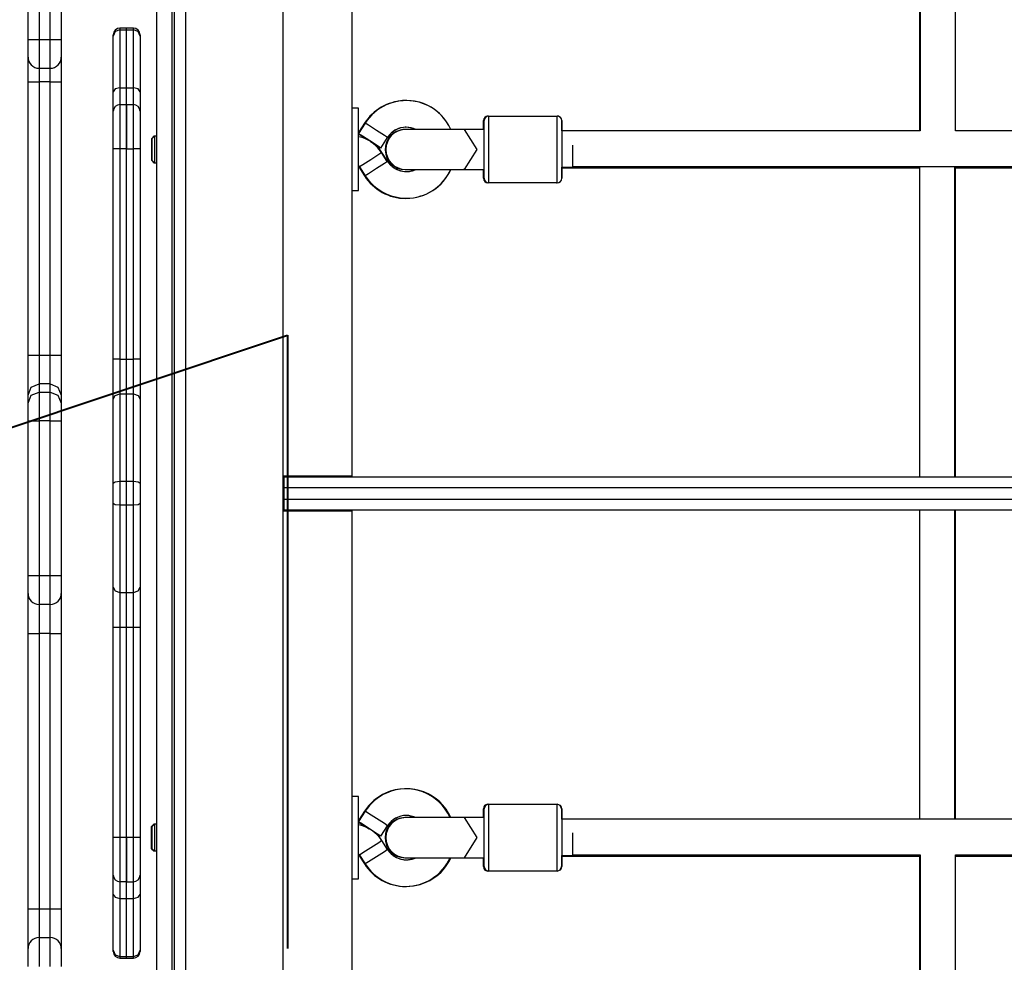
# Model space of a CAD drawing. Units: inches. Extents: x -105 to 315, y -292 to 5.
# Drawn here: x 79 to 83, y -160 to -155 of the extents above; entities that cross this region are included whole.
import ezdxf

# ---------------------------------------------------------------- set-up
doc = ezdxf.new("R2010")
doc.units = ezdxf.units.IN
doc.header["$MEASUREMENT"] = 0
doc.layers.add('Ebene 1', color=7, linetype='Continuous')

# ---------------------------------------------------------------- blocks, each defined once
blk = doc.blocks.new('block 3')
at = {"layer": 'Ebene 1', "color": 178, "lineweight": 25, "true_color": 0x000106}
for points in [[(79.3233, -162.0108), (79.3233, -153.1707)], [(79.3929, -162.0408), (79.3929, -153.1407)], [(79.4032, -162.0004), (79.4032, -153.1807)], [(80.2032, -157.5108), (80.2032, -153.5837)], [(79.323, -155.75), (79.323, -154.3496)], [(82.7605, -154.3454), (82.7605, -155.9578)], [(82.7633, -154.3423), (82.7633, -155.9578)], [(82.9234, -155.9578), (82.9234, -154.3423)], [(79.4532, -154.4505), (79.4532, -160.7302)], [(79.8931, -160.5304), (79.8931, -154.6507)], [(78.7432, -155.5454), (78.7432, -154.7206)], [(78.7935, -154.7206), (78.7935, -155.5454)], [(78.8431, -155.5454), (78.8431, -154.7206)], [(78.893, -154.7206), (78.893, -155.5454)], [(79.1576, -155.5016), (79.1366, -155.5099), (79.1276, -155.5306)], [(79.1576, -155.4944), (79.1576, -155.4961), (79.1576, -155.5016)], [(79.1876, -155.4944), (79.1576, -155.4944)], [(79.1576, -155.5016), (79.1576, -155.6012), (79.1576, -155.7631)], [(79.1576, -155.5016), (79.1876, -155.5016)], [(79.1876, -155.5016), (79.1876, -155.4961), (79.1876, -155.4944)], [(79.1876, -155.5016), (79.1876, -155.4961), (79.1876, -155.4944)], [(79.2182, -155.4944), (79.1876, -155.4944)], [(79.1876, -155.7631), (79.1876, -155.6012), (79.1876, -155.5016)], [(79.1876, -155.7631), (79.1876, -155.6012), (79.1876, -155.5016)], [(79.1876, -155.5016), (79.2182, -155.5016)], [(79.2182, -155.5016), (79.2182, -155.4961), (79.2182, -155.4944)], [(79.2482, -155.5306), (79.2393, -155.5099), (79.2182, -155.5016)], [(79.2182, -155.7631), (79.2182, -155.6012), (79.2182, -155.5016)], [(78.7432, -155.5454), (78.7576, -155.5454), (78.7935, -155.5454)], [(78.7432, -155.625), (78.7432, -155.6019), (78.7432, -155.5454)], [(78.7935, -155.5454), (78.7935, -155.637), (78.7935, -155.6753)], [(78.7935, -155.5454), (78.8431, -155.5454)], [(78.8431, -155.6753), (78.8431, -155.637), (78.8431, -155.5454)], [(78.8431, -155.5454), (78.8782, -155.5454), (78.893, -155.5454)], [(78.893, -155.5454), (78.893, -155.6019), (78.893, -155.625)], [(79.1276, -155.5306), (79.1276, -155.5257), (79.1276, -155.5244)], [(79.1276, -155.7817), (79.1276, -155.626), (79.1276, -155.5306)], [(79.2482, -155.5244), (79.2482, -155.5257), (79.2482, -155.5306)], [(79.2482, -155.5306), (79.2482, -155.626), (79.2482, -155.7817)], [(78.7432, -155.7362), (78.7432, -155.6773), (78.7432, -155.625)], [(78.893, -155.625), (78.893, -155.6773), (78.893, -155.7362)], [(78.7935, -155.6753), (78.7935, -155.7049), (78.7935, -155.7362)], [(78.7935, -155.6753), (78.8431, -155.6753)], [(78.8431, -155.7362), (78.8431, -155.7049), (78.8431, -155.6753)], [(78.7432, -155.7362), (78.7576, -155.7362), (78.7935, -155.7362)], [(78.7432, -156.9679), (78.7432, -155.7362)], [(78.8431, -155.7362), (78.7935, -155.7362)], [(78.7935, -155.7362), (78.7935, -156.9679)], [(78.8431, -155.7362), (78.8782, -155.7362), (78.893, -155.7362)], [(78.8431, -156.9679), (78.8431, -155.7362)], [(78.893, -155.7362), (78.893, -156.9679)], [(79.1576, -155.7631), (79.1366, -155.7683), (79.1276, -155.7817)], [(79.1276, -155.8689), (79.1276, -155.8458), (79.1276, -155.7817)], [(79.1576, -155.7631), (79.1576, -155.8189), (79.1576, -155.8389)], [(79.1576, -155.7631), (79.1876, -155.7631)], [(79.1876, -155.8389), (79.1876, -155.8189), (79.1876, -155.7631)], [(79.1876, -155.8389), (79.1876, -155.8189), (79.1876, -155.7631)], [(79.1876, -155.7631), (79.2182, -155.7631)], [(79.2182, -155.8389), (79.2182, -155.8189), (79.2182, -155.7631)], [(79.2482, -155.7817), (79.2393, -155.7683), (79.2182, -155.7631)], [(79.2482, -155.7817), (79.2482, -155.8458), (79.2482, -155.8689)], [(79.323, -155.75), (79.3233, -155.75)], [(79.323, -155.77), (79.3233, -155.77)], [(79.323, -155.9808), (79.323, -155.77)], [(79.1276, -156.0387), (79.1276, -155.9185), (79.1276, -155.8689)], [(79.1576, -155.8389), (79.1576, -155.8975), (79.1576, -156.0387)], [(79.1576, -155.8389), (79.1876, -155.8389)], [(79.1876, -155.8389), (79.1876, -155.8975), (79.1876, -156.0387)], [(79.1876, -156.0387), (79.1876, -155.8975), (79.1876, -155.8389)], [(79.1876, -155.8389), (79.2182, -155.8389)], [(79.2182, -156.0387), (79.2182, -155.8975), (79.2182, -155.8389)], [(79.2482, -155.8689), (79.2482, -155.9185), (79.2482, -156.0387)], [(80.2332, -155.8554), (80.2032, -155.8554)], [(80.2332, -156.1834), (80.2332, -155.9781), (80.2332, -155.8554)], [(80.2631, -155.9223), (80.2332, -155.9691)], [(80.2631, -155.9219), (80.2628, -155.9219)], [(80.3134, -155.955), (80.278, -155.9319), (80.2631, -155.9223)], [(80.7954, -155.9505), (80.7954, -155.9212), (80.7954, -155.9112)], [(80.7982, -156.171), (80.7982, -156.0411), (80.7982, -155.9112)], [(80.8178, -155.8906), (80.8178, -155.8913)], [(80.8178, -155.8906), (81.1279, -155.8906)], [(80.8182, -155.8909), (80.8182, -156.0411), (80.8182, -156.1913)], [(80.8182, -155.8909), (81.1279, -155.8909)], [(81.1279, -155.8909), (81.1279, -155.8906)], [(81.1279, -156.1913), (81.1279, -156.0411), (81.1279, -155.8909)], [(81.1478, -155.9106), (81.1478, -155.9226), (81.1478, -155.9578)], [(81.1482, -155.9112), (81.1482, -156.0411), (81.1482, -156.171)], [(80.2597, -155.9226), (80.2332, -155.9643)], [(80.2621, -155.924), (80.2604, -155.9233), (80.2597, -155.9226)], [(80.3637, -155.9874), (80.3493, -155.9777), (80.3134, -155.955)], [(80.4874, -155.9505), (80.4561, -155.9505), (80.445, -155.9505)], [(80.7083, -155.9509), (80.5377, -155.9509), (80.4454, -155.9509)], [(80.7079, -155.9505), (80.68, -155.9505), (80.6487, -155.9505)], [(80.7978, -155.9505), (80.7499, -155.9505), (80.7079, -155.9505)], [(80.7079, -155.9505), (80.7114, -155.9505), (80.7148, -155.9512)], [(80.7982, -155.9509), (80.7503, -155.9509), (80.7083, -155.9509)], [(80.7083, -155.9509), (80.7661, -156.0411), (80.7083, -156.1314)], [(82.7633, -155.9578), (81.1482, -155.9578)], [(85.8631, -155.9578), (82.9234, -155.9578)], [(79.3106, -155.9812), (79.3006, -155.9912)], [(79.3006, -156.0914), (79.3006, -156.0415), (79.3006, -155.9912)], [(79.3133, -155.9808), (79.3033, -155.9912)], [(79.3033, -156.0911), (79.3033, -156.0411), (79.3033, -155.9912)], [(79.3106, -155.9812), (79.3106, -155.9822), (79.3106, -155.9843)], [(79.3133, -155.9812), (79.3106, -155.9812)], [(79.3133, -155.9805), (79.3126, -155.9812)], [(79.3133, -155.9805), (79.3133, -155.9812)], [(79.323, -155.9805), (79.3133, -155.9805)], [(79.3133, -155.9808), (79.3133, -156.0411), (79.3133, -156.1014)], [(79.3233, -155.9808), (79.3133, -155.9808)], [(80.2831, -156.0022), (80.2504, -155.9808), (80.2332, -155.9702)], [(80.269, -155.995), (80.2473, -155.9812), (80.2332, -155.9722)], [(80.3334, -156.0346), (80.3186, -156.0249), (80.2831, -156.0022)], [(80.3334, -156.0346), (80.3637, -155.9874)], [(79.1576, -156.0387), (79.1366, -156.0387), (79.1276, -156.0387)], [(79.1276, -156.9851), (79.1276, -156.0387)], [(79.1876, -156.0387), (79.1576, -156.0387)], [(79.1576, -156.0387), (79.1576, -156.9851)], [(79.1876, -156.9851), (79.1876, -156.0387)], [(79.1876, -156.9851), (79.1876, -156.0387)], [(79.1876, -156.0387), (79.2182, -156.0387)], [(79.2482, -156.0387), (79.2393, -156.0387), (79.2182, -156.0387)], [(79.2182, -156.9851), (79.2182, -156.0387)], [(79.2482, -156.0387), (79.2482, -156.9851)], [(80.3382, -156.0546), (80.3234, -156.0642), (80.2876, -156.0873)], [(80.3307, -156.0346), (80.3248, -156.0308), (80.3086, -156.0205)], [(80.3307, -156.0346), (80.3317, -156.0332)], [(80.3331, -156.0339), (80.3327, -156.0339), (80.3317, -156.0329)], [(80.361, -156.0952), (80.3355, -156.0549)], [(80.3379, -156.0542), (80.3376, -156.0546), (80.3358, -156.0559)], [(80.3637, -156.0945), (80.3379, -156.0542)], [(80.3637, -156.0949), (80.3382, -156.0546)], [(81.1981, -156.0411), (81.1981, -156.0315), (81.1981, -156.0215)], [(81.1981, -156.121), (81.1981, -156.0976), (81.1981, -156.0411)], [(79.3006, -156.0914), (79.3106, -156.1014)], [(79.3033, -156.0911), (79.3133, -156.1014)], [(79.3106, -156.098), (79.3106, -156.1007), (79.3106, -156.1014)], [(80.2876, -156.0873), (80.2521, -156.11), (80.2373, -156.1197)], [(80.3637, -156.0949), (80.3493, -156.1045), (80.3134, -156.1272)], [(79.3106, -156.1014), (79.323, -156.1014)], [(79.3133, -156.1014), (79.3233, -156.1014)], [(79.323, -156.87), (79.323, -156.1014)], [(80.2363, -156.1183), (80.2349, -156.1193), (80.2342, -156.1197)], [(80.2342, -156.1197), (80.2597, -156.16)], [(80.2373, -156.1197), (80.2631, -156.16)], [(80.3134, -156.1272), (80.278, -156.1503), (80.2631, -156.16)], [(80.4426, -156.1314), (80.455, -156.1314), (80.4902, -156.1314)], [(80.4454, -156.1314), (80.5377, -156.1314), (80.7083, -156.1314)], [(80.6483, -156.1314), (80.6783, -156.1314), (80.7055, -156.1314)], [(80.7055, -156.1314), (80.7475, -156.1314), (80.7954, -156.1314)], [(80.7086, -156.1314), (80.7072, -156.1314), (80.7055, -156.1314)], [(80.7083, -156.1314), (80.7503, -156.1314), (80.7982, -156.1314)], [(80.7954, -156.171), (80.7954, -156.1607), (80.7954, -156.1307)], [(81.1478, -156.1207), (81.1478, -156.1572), (81.1478, -156.1707)], [(81.1482, -156.121), (81.1981, -156.121)], [(81.1482, -156.1214), (81.195, -156.1214)], [(81.1482, -156.1235), (82.7605, -156.1235)], [(81.1981, -156.1176), (85.8631, -156.1176)], [(81.1981, -156.1207), (82.7605, -156.1207)], [(82.7605, -156.1207), (82.7605, -157.5156)], [(82.92, -156.1207), (85.86, -156.1207)], [(82.92, -157.5156), (82.92, -156.1207)], [(82.9234, -156.1235), (85.86, -156.1235)], [(82.9234, -157.5156), (82.9234, -156.1235)], [(80.2332, -156.2254), (80.2332, -156.2148), (80.2332, -156.1834)], [(80.2621, -156.1586), (80.2604, -156.1596), (80.2597, -156.16)], [(80.2032, -156.2254), (80.2301, -156.2254)], [(80.2032, -156.2254), (80.2332, -156.2254)], [(80.2301, -156.2254), (80.2332, -156.2254)], [(80.815, -156.191), (80.815, -156.1913)], [(81.1251, -156.1913), (80.815, -156.1913)], [(81.1279, -156.1913), (80.8182, -156.1913)], [(79.323, -156.87), (79.3233, -156.87)], [(79.323, -156.8896), (79.3233, -156.8896)], [(79.323, -158.2901), (79.323, -156.8896)], [(78.7432, -157.1473), (78.7432, -157.0915), (78.7432, -156.9679)], [(78.7432, -156.9679), (78.7576, -156.9679), (78.7935, -156.9679)], [(78.7935, -156.9679), (78.7935, -157.0571), (78.7935, -157.0974)], [(78.7935, -156.9679), (78.8431, -156.9679)], [(78.8431, -156.9679), (78.8782, -156.9679), (78.893, -156.9679)], [(78.8431, -157.0974), (78.8431, -157.0571), (78.8431, -156.9679)], [(78.893, -156.9679), (78.893, -157.0915), (78.893, -157.1473)], [(79.1276, -157.1653), (79.1276, -157.0853), (79.1276, -156.9851)], [(79.1576, -156.9851), (79.1366, -156.9851), (79.1276, -156.9851)], [(79.1576, -156.9851), (79.1576, -157.0722), (79.1576, -157.1415)], [(79.1576, -156.9851), (79.1876, -156.9851)], [(79.1876, -157.1415), (79.1876, -157.0722), (79.1876, -156.9851)], [(79.1876, -157.1415), (79.1876, -157.0722), (79.1876, -156.9851)], [(79.1876, -156.9851), (79.2182, -156.9851)], [(79.2482, -156.9851), (79.2393, -156.9851), (79.2182, -156.9851)], [(79.2182, -157.1415), (79.2182, -157.0722), (79.2182, -156.9851)], [(79.2482, -156.9851), (79.2482, -157.0853), (79.2482, -157.1653)], [(78.7432, -157.1473), (78.7576, -157.1119), (78.7935, -157.0974)], [(78.8431, -157.0974), (78.7935, -157.0974)], [(78.7935, -157.0974), (78.7935, -157.1339)], [(78.8431, -157.0974), (78.8782, -157.1119), (78.893, -157.1473)], [(78.8431, -157.1339), (78.8431, -157.0974)], [(78.7432, -157.1835), (78.7576, -157.1484), (78.7935, -157.1339)], [(78.7432, -157.1835), (78.7432, -157.1473)], [(78.7935, -157.1339), (78.7935, -157.1742), (78.7935, -157.2634)], [(78.7935, -157.1339), (78.8431, -157.1339)], [(78.8431, -157.1339), (78.8782, -157.1484), (78.893, -157.1835)], [(78.8431, -157.2634), (78.8431, -157.1742), (78.8431, -157.1339)], [(78.893, -157.1473), (78.893, -157.1835)], [(79.1276, -157.1653), (79.1366, -157.1487), (79.1576, -157.1415)], [(79.1576, -157.1415), (79.1576, -157.3179), (79.1576, -157.5356)], [(79.1576, -157.1415), (79.1876, -157.1415)], [(79.1876, -157.5356), (79.1876, -157.3179), (79.1876, -157.1415)], [(79.1876, -157.5356), (79.1876, -157.3179), (79.1876, -157.1415)], [(79.1876, -157.1415), (79.2182, -157.1415)], [(79.2182, -157.5356), (79.2182, -157.3179), (79.2182, -157.1415)], [(79.2182, -157.1415), (79.2393, -157.1487), (79.2482, -157.1653)], [(78.7432, -157.2634), (78.7432, -157.2087), (78.7432, -157.1835)], [(78.893, -157.1835), (78.893, -157.2087), (78.893, -157.2634)], [(79.1276, -157.5435), (79.1276, -157.3348), (79.1276, -157.1653)], [(79.2482, -157.1653), (79.2482, -157.3348), (79.2482, -157.5435)], [(78.7432, -157.2634), (78.7576, -157.2634), (78.7935, -157.2634)], [(78.7432, -157.9607), (78.7432, -157.2634)], [(78.7935, -157.2634), (78.7935, -157.9607)], [(78.8431, -157.2634), (78.7935, -157.2634)], [(78.8431, -157.2634), (78.8782, -157.2634), (78.893, -157.2634)], [(78.8431, -157.9607), (78.8431, -157.2634)], [(78.893, -157.2634), (78.893, -157.9607)], [(79.8931, -157.5108), (80.2032, -157.5108)], [(79.898, -157.5656), (79.898, -157.5304), (79.898, -157.5156)], [(79.898, -157.5156), (88.8879, -157.5156)], [(80.2032, -157.5156), (80.2032, -157.5118), (80.2032, -157.5108)], [(79.1276, -157.5435), (79.1366, -157.5377), (79.1576, -157.5356)], [(79.1276, -157.6345), (79.1276, -157.589), (79.1276, -157.5435)], [(79.1576, -157.5356), (79.1576, -157.589), (79.1576, -157.6421)], [(79.1576, -157.5356), (79.1876, -157.5356)], [(79.1876, -157.6421), (79.1876, -157.589), (79.1876, -157.5356)], [(79.1876, -157.6421), (79.1876, -157.589), (79.1876, -157.5356)], [(79.1876, -157.5356), (79.2182, -157.5356)], [(79.2182, -157.6421), (79.2182, -157.589), (79.2182, -157.5356)], [(79.2182, -157.5356), (79.2393, -157.5377), (79.2482, -157.5435)], [(79.2482, -157.5435), (79.2482, -157.589), (79.2482, -157.6345)], [(79.8931, -157.5608), (79.898, -157.5608)], [(88.8879, -157.5656), (79.898, -157.5656)], [(79.898, -157.6159), (79.898, -157.5656)], [(79.1276, -157.6345), (79.1366, -157.64), (79.1576, -157.6421)], [(79.1276, -158.0127), (79.1276, -157.8433), (79.1276, -157.6345)], [(79.1576, -157.6421), (79.1576, -157.8598), (79.1576, -158.0358)], [(79.1576, -157.6421), (79.1876, -157.6421)], [(79.1876, -158.0358), (79.1876, -157.8598), (79.1876, -157.6421)], [(79.1876, -158.0358), (79.1876, -157.8598), (79.1876, -157.6421)], [(79.1876, -157.6421), (79.2182, -157.6421)], [(79.2182, -157.6421), (79.2393, -157.64), (79.2482, -157.6345)], [(79.2182, -158.0358), (79.2182, -157.8598), (79.2182, -157.6421)], [(79.2482, -157.6345), (79.2482, -157.8433), (79.2482, -158.0127)], [(79.8931, -157.6207), (79.898, -157.6207)], [(79.898, -157.6655), (79.898, -157.651), (79.898, -157.6159)], [(79.898, -157.6159), (88.8879, -157.6159)], [(80.2032, -157.6703), (79.8931, -157.6703)], [(88.8879, -157.6655), (79.898, -157.6655)], [(80.2032, -157.6703), (80.2032, -157.6693), (80.2032, -157.6655)], [(80.2032, -161.5974), (80.2032, -157.6703)], [(82.7605, -157.6655), (82.7605, -159.0576)], [(82.92, -159.0576), (82.92, -157.6655)], [(82.9234, -159.0576), (82.9234, -157.6655)], [(78.7432, -157.9607), (78.7576, -157.9607), (78.7935, -157.9607)], [(78.7432, -158.0407), (78.7432, -158.0172), (78.7432, -157.9607)], [(78.7935, -157.9607), (78.7935, -158.0524), (78.7935, -158.0906)], [(78.7935, -157.9607), (78.8431, -157.9607)], [(78.8431, -157.9607), (78.8782, -157.9607), (78.893, -157.9607)], [(78.8431, -158.0906), (78.8431, -158.0524), (78.8431, -157.9607)], [(78.893, -157.9607), (78.893, -158.0172), (78.893, -158.0407)], [(78.7432, -158.2208), (78.7432, -158.0934), (78.7432, -158.0407)], [(78.893, -158.0407), (78.893, -158.0934), (78.893, -158.2208)], [(79.1276, -158.0127), (79.1366, -158.0293), (79.1576, -158.0358)], [(79.1276, -158.1929), (79.1276, -158.0927), (79.1276, -158.0127)], [(79.1576, -158.0358), (79.1576, -158.1058), (79.1576, -158.1929)], [(79.1576, -158.0358), (79.1876, -158.0358)], [(79.1876, -158.1929), (79.1876, -158.1058), (79.1876, -158.0358)], [(79.1876, -158.1929), (79.1876, -158.1058), (79.1876, -158.0358)], [(79.1876, -158.0358), (79.2182, -158.0358)], [(79.2182, -158.0358), (79.2393, -158.0293), (79.2482, -158.0127)], [(79.2182, -158.1929), (79.2182, -158.1058), (79.2182, -158.0358)], [(79.2482, -158.0127), (79.2482, -158.0927), (79.2482, -158.1929)], [(78.7935, -158.0906), (78.7935, -158.1288), (78.7935, -158.2208)], [(78.8431, -158.0906), (78.7935, -158.0906)], [(78.8431, -158.2208), (78.8431, -158.1288), (78.8431, -158.0906)], [(78.7432, -158.2208), (78.7576, -158.2208), (78.7935, -158.2208)], [(78.7432, -159.4607), (78.7432, -158.2208)], [(78.8431, -158.2208), (78.7935, -158.2208)], [(78.7935, -158.2208), (78.7935, -159.4607)], [(78.8431, -158.2208), (78.8782, -158.2208), (78.893, -158.2208)], [(78.8431, -159.4607), (78.8431, -158.2208)], [(78.893, -158.2208), (78.893, -159.4607)], [(79.1276, -158.1929), (79.1366, -158.1929), (79.1576, -158.1929)], [(79.1276, -159.139), (79.1276, -158.1929)], [(79.1576, -158.1929), (79.1876, -158.1929)], [(79.1576, -158.1929), (79.1576, -159.139)], [(79.1876, -159.139), (79.1876, -158.1929)], [(79.1876, -159.139), (79.1876, -158.1929)], [(79.1876, -158.1929), (79.2182, -158.1929)], [(79.2182, -158.1929), (79.2393, -158.1929), (79.2482, -158.1929)], [(79.2182, -159.139), (79.2182, -158.1929)], [(79.2482, -158.1929), (79.2482, -159.139)], [(79.323, -158.2901), (79.3233, -158.2901)], [(79.323, -158.3101), (79.3233, -158.3101)], [(79.323, -159.0804), (79.323, -158.3101)], [(80.2332, -158.9557), (80.2032, -158.9557)], [(80.2332, -159.2836), (80.2332, -159.0783), (80.2332, -158.9557)], [(80.2594, -159.0218), (80.2332, -159.0632)], [(80.2631, -159.0218), (80.2332, -159.0683)], [(80.2621, -159.0232), (80.26, -159.0222), (80.2594, -159.0218)], [(80.3134, -159.0545), (80.278, -159.0315), (80.2631, -159.0218)], [(80.7951, -159.0504), (80.7951, -159.0208), (80.7951, -159.0108)], [(80.7982, -159.2706), (80.7982, -159.1403), (80.7982, -159.0108)], [(80.8147, -158.9905), (80.8147, -158.9908)], [(80.8182, -158.9905), (80.8182, -159.1403), (80.8182, -159.2909)], [(80.8182, -158.9905), (81.1279, -158.9905)], [(81.1279, -159.2909), (81.1279, -159.1403), (81.1279, -158.9905)], [(81.1478, -159.0108), (81.1478, -159.0229), (81.1478, -159.0576)], [(81.1482, -159.0108), (81.1482, -159.1403), (81.1482, -159.2706)], [(80.2831, -159.1017), (80.2504, -159.0804), (80.2332, -159.0697)], [(80.28, -159.1017), (80.2518, -159.0838), (80.2332, -159.0718)], [(80.3637, -159.0869), (80.3493, -159.0773), (80.3134, -159.0545)], [(80.4454, -159.0504), (80.443, -159.0504), (80.4419, -159.0504)], [(80.7083, -159.0504), (80.5377, -159.0504), (80.4454, -159.0504)], [(80.7982, -159.0504), (80.7503, -159.0504), (80.7083, -159.0504)], [(80.7083, -159.0504), (80.7661, -159.1403), (80.7083, -159.2309)], [(85.8631, -159.0576), (81.1482, -159.0576)], [(79.3102, -159.0804), (79.3002, -159.0907)], [(79.3002, -159.1906), (79.3002, -159.1403), (79.3002, -159.0907)], [(79.3133, -159.0804), (79.3033, -159.0907)], [(79.3033, -159.1906), (79.3033, -159.1403), (79.3033, -159.0907)], [(79.3102, -159.0804), (79.3102, -159.0814), (79.3102, -159.0842)], [(79.3133, -159.0804), (79.3102, -159.0804)], [(79.3133, -159.0804), (79.3133, -159.1403), (79.3133, -159.2003)], [(79.3233, -159.0804), (79.3133, -159.0804)], [(80.3334, -159.1341), (80.3186, -159.1245), (80.2831, -159.1017)], [(80.3334, -159.1341), (80.3637, -159.0869)], [(79.1276, -159.3091), (79.1276, -159.2588), (79.1276, -159.139)], [(79.1276, -159.139), (79.1366, -159.139), (79.1576, -159.139)], [(79.1576, -159.139), (79.1576, -159.2802), (79.1576, -159.3391)], [(79.1576, -159.139), (79.1876, -159.139)], [(79.1876, -159.139), (79.1876, -159.2802), (79.1876, -159.3391)], [(79.1876, -159.3391), (79.1876, -159.2802), (79.1876, -159.139)], [(79.1876, -159.139), (79.2182, -159.139)], [(79.2182, -159.139), (79.2393, -159.139), (79.2482, -159.139)], [(79.2182, -159.3391), (79.2182, -159.2802), (79.2182, -159.139)], [(79.2482, -159.139), (79.2482, -159.2588), (79.2482, -159.3091)], [(80.3382, -159.1541), (80.3234, -159.1638), (80.2876, -159.1868)], [(80.3303, -159.1341), (80.3248, -159.1303), (80.309, -159.1203)], [(80.3303, -159.1341), (80.3314, -159.1324)], [(80.3331, -159.1341), (80.3327, -159.1338), (80.331, -159.1328)], [(80.3637, -159.1944), (80.3382, -159.1541)], [(81.1981, -159.1403), (81.1981, -159.1296), (81.1981, -159.1186)], [(81.1981, -159.2206), (81.1981, -159.1972), (81.1981, -159.1403)], [(79.3002, -159.1906), (79.3102, -159.2003)], [(79.3033, -159.1906), (79.3133, -159.2003)], [(79.3102, -159.1972), (79.3102, -159.1996), (79.3102, -159.2003)], [(79.3102, -159.2003), (79.3133, -159.2003)], [(79.3133, -159.2003), (79.3233, -159.2003)], [(79.323, -159.4101), (79.323, -159.2003)], [(80.2876, -159.1868), (80.2521, -159.2096), (80.2373, -159.2192)], [(80.3637, -159.1944), (80.3493, -159.2041), (80.3134, -159.2268)], [(80.2363, -159.2175), (80.2346, -159.2189), (80.2339, -159.2192)], [(80.2339, -159.2192), (80.2594, -159.2592)], [(80.2373, -159.2192), (80.2631, -159.2592)], [(80.3134, -159.2268), (80.278, -159.2499), (80.2631, -159.2592)], [(80.4419, -159.2309), (80.443, -159.2309), (80.4454, -159.2309)], [(80.4454, -159.2309), (80.5377, -159.2309), (80.7083, -159.2309)], [(80.7083, -159.2309), (80.7503, -159.2309), (80.7982, -159.2309)], [(80.7951, -159.2706), (80.7951, -159.2602), (80.7951, -159.2309)], [(81.1478, -159.2206), (81.1478, -159.2575), (81.1478, -159.2706)], [(81.1482, -159.2206), (81.1981, -159.2206)], [(81.1482, -159.2237), (82.7605, -159.2237)], [(81.1981, -159.2178), (82.7633, -159.2178)], [(81.1981, -159.2206), (82.7605, -159.2206)], [(82.7605, -159.2206), (82.7605, -160.8322)], [(82.7633, -159.2178), (82.7633, -160.7826)], [(82.9234, -159.2178), (85.8631, -159.2178)], [(82.9234, -160.8322), (82.9234, -159.2178)], [(82.9234, -159.2237), (85.86, -159.2237)], [(80.2332, -159.3257), (80.2332, -159.3147), (80.2332, -159.2836)], [(80.2621, -159.2575), (80.26, -159.2588), (80.2594, -159.2592)], [(80.8147, -159.2905), (80.8147, -159.2909)], [(81.1279, -159.2909), (80.8182, -159.2909)], [(79.1276, -159.3963), (79.1276, -159.3319), (79.1276, -159.3091)], [(79.1576, -159.3391), (79.1576, -159.3587), (79.1576, -159.4149)], [(79.1876, -159.3391), (79.1576, -159.3391)], [(79.1876, -159.4149), (79.1876, -159.3587), (79.1876, -159.3391)], [(79.1876, -159.4149), (79.1876, -159.3587), (79.1876, -159.3391)], [(79.1876, -159.3391), (79.2182, -159.3391)], [(79.2182, -159.4149), (79.2182, -159.3587), (79.2182, -159.3391)], [(79.2482, -159.3091), (79.2482, -159.3319), (79.2482, -159.3963)], [(80.2032, -159.3257), (80.2332, -159.3257)], [(80.2032, -159.3257), (80.2301, -159.3257)], [(80.2301, -159.3257), (80.2332, -159.3257)], [(79.1276, -159.6474), (79.1276, -159.5517), (79.1276, -159.3963)], [(79.1276, -159.3963), (79.1366, -159.4094), (79.1576, -159.4149)], [(79.1576, -159.4149), (79.1576, -159.5768), (79.1576, -159.6764)], [(79.1576, -159.4149), (79.1876, -159.4149)], [(79.1876, -159.6764), (79.1876, -159.5768), (79.1876, -159.4149)], [(79.1876, -159.6764), (79.1876, -159.5768), (79.1876, -159.4149)], [(79.1876, -159.4149), (79.2182, -159.4149)], [(79.2182, -159.4149), (79.2393, -159.4094), (79.2482, -159.3963)], [(79.2182, -159.6764), (79.2182, -159.5768), (79.2182, -159.4149)], [(79.2482, -159.3963), (79.2482, -159.5517), (79.2482, -159.6474)], [(79.323, -159.4101), (79.3233, -159.4101)], [(78.7432, -159.6406), (78.7432, -159.5878), (78.7432, -159.4607)], [(78.7432, -159.4607), (78.7576, -159.4607), (78.7935, -159.4607)], [(78.7935, -159.4607), (78.7935, -159.5524), (78.7935, -159.5906)], [(78.7935, -159.4607), (78.8431, -159.4607)], [(78.8431, -159.4607), (78.8782, -159.4607), (78.893, -159.4607)], [(78.8431, -159.5906), (78.8431, -159.5524), (78.8431, -159.4607)], [(78.893, -159.4607), (78.893, -159.5878), (78.893, -159.6406)], [(79.323, -159.4297), (79.3233, -159.4297)], [(79.323, -160.8298), (79.323, -159.4297)], [(78.7935, -159.5906), (78.7935, -159.6288), (78.7935, -159.7208)], [(78.7935, -159.5906), (78.8431, -159.5906)], [(78.8431, -159.7208), (78.8431, -159.6288), (78.8431, -159.5906)], [(78.7432, -159.7208), (78.7432, -159.664), (78.7432, -159.6406)], [(78.893, -159.6406), (78.893, -159.664), (78.893, -159.7208)], [(79.1276, -159.6533), (79.1276, -159.6519), (79.1276, -159.6474)], [(79.1276, -159.6474), (79.1366, -159.6678), (79.1576, -159.6764)], [(79.2182, -159.6764), (79.2393, -159.6678), (79.2482, -159.6474)], [(79.2482, -159.6474), (79.2482, -159.6519), (79.2482, -159.6533)], [(79.1576, -159.6764), (79.1576, -159.6816), (79.1576, -159.6833)], [(79.1576, -159.6764), (79.1876, -159.6764)], [(79.1576, -159.6833), (79.1876, -159.6833)], [(79.1876, -159.6833), (79.1876, -159.6816), (79.1876, -159.6764)], [(79.1876, -159.6833), (79.1876, -159.6816), (79.1876, -159.6764)], [(79.1876, -159.6764), (79.2182, -159.6764)], [(79.1876, -159.6833), (79.2182, -159.6833)], [(79.2182, -159.6833), (79.2182, -159.6816), (79.2182, -159.6764)]]:
    blk.add_lwpolyline(points, dxfattribs=at)
at = {"layer": 'Ebene 1', "color": 178, "lineweight": 40, "true_color": 0x000106}
for points in [[(78.5299, -157.3382), (79.9131, -156.8772)], [(79.9131, -156.8772), (79.9131, -159.6406)]]:
    blk.add_lwpolyline(points, dxfattribs=at)
at = {"layer": 'Ebene 1', "color": 178, "lineweight": 25, "true_color": 0x000106}
for points in [[(79.1576, -155.4944), (79.1414, -155.4944), (79.1276, -155.5078), (79.1276, -155.5244)], [(79.2482, -155.5244), (79.2482, -155.5078), (79.2344, -155.4944), (79.2182, -155.4944)], [(78.7432, -155.625), (78.7432, -155.6525), (78.7659, -155.6753), (78.7935, -155.6753)], [(78.8431, -155.6753), (78.8706, -155.6753), (78.893, -155.6525), (78.893, -155.625)], [(80.4344, -155.8217), (80.3637, -155.8251), (80.2983, -155.8627), (80.2597, -155.9226)], [(80.6487, -155.9505), (80.6049, -155.8527), (80.495, -155.8003), (80.3913, -155.8279)], [(79.1576, -155.8389), (79.1414, -155.8389), (79.1276, -155.8527), (79.1276, -155.8689)], [(79.2482, -155.8689), (79.2482, -155.8527), (79.2344, -155.8389), (79.2182, -155.8389)], [(80.815, -155.8913), (80.804, -155.8913), (80.7954, -155.9002), (80.7954, -155.9112)], [(80.8182, -155.8909), (80.8075, -155.8909), (80.7982, -155.9002), (80.7982, -155.9112)], [(80.8178, -155.8906), (80.8157, -155.8906), (80.8137, -155.8909), (80.8116, -155.8916)], [(81.1454, -155.9009), (81.1416, -155.8947), (81.1351, -155.8906), (81.1279, -155.8906)], [(81.1482, -155.9112), (81.1482, -155.9002), (81.1389, -155.8909), (81.1279, -155.8909)], [(80.4481, -155.9412), (80.414, -155.9412), (80.3823, -155.9584), (80.3637, -155.9874)], [(80.4213, -155.9443), (80.3978, -155.9505), (80.3768, -155.9657), (80.3637, -155.9867)], [(80.445, -155.9505), (80.4368, -155.9505), (80.4289, -155.9515), (80.4209, -155.954)], [(80.4454, -155.9412), (80.444, -155.9412), (80.4426, -155.9416), (80.4413, -155.9416)], [(80.4874, -155.9505), (80.4743, -155.9443), (80.4599, -155.9412), (80.4454, -155.9412)], [(80.4905, -155.9505), (80.4774, -155.9443), (80.463, -155.9412), (80.4481, -155.9412)], [(80.2673, -155.9939), (80.2563, -155.9891), (80.2449, -155.9857), (80.2332, -155.9836)], [(80.3382, -156.0546), (80.3145, -156.0177), (80.2766, -155.9919), (80.2332, -155.9839)], [(80.3355, -156.0549), (80.3227, -156.0356), (80.3066, -156.0191), (80.2866, -156.0063)], [(80.3379, -156.0542), (80.33, -156.0422), (80.3207, -156.0308), (80.3097, -156.0211)], [(80.3637, -156.0945), (80.3868, -156.1307), (80.4302, -156.1479), (80.4716, -156.1376)], [(80.3637, -156.0949), (80.3913, -156.1379), (80.4471, -156.1531), (80.4926, -156.1307)], [(80.2373, -156.1197), (80.2359, -156.1179), (80.2349, -156.1162), (80.2332, -156.1145)], [(80.2342, -156.1197), (80.2339, -156.1193), (80.2335, -156.1186), (80.2332, -156.1183)], [(80.4481, -156.2609), (80.535, -156.2609), (80.6139, -156.2099), (80.6493, -156.1307)], [(80.4519, -156.141), (80.4654, -156.14), (80.4781, -156.1366), (80.4902, -156.1307)], [(80.5015, -156.254), (80.5667, -156.2375), (80.6211, -156.192), (80.6487, -156.1307)], [(80.2597, -156.16), (80.3004, -156.223), (80.3703, -156.2616), (80.4454, -156.2616)], [(80.2628, -156.1593), (80.3028, -156.2223), (80.373, -156.2606), (80.4478, -156.2606)], [(80.2631, -156.16), (80.3031, -156.223), (80.3734, -156.2609), (80.4481, -156.2609)], [(80.7954, -156.171), (80.7954, -156.1824), (80.804, -156.1913), (80.815, -156.1913)], [(80.7982, -156.171), (80.7982, -156.182), (80.8075, -156.1913), (80.8182, -156.1913)], [(81.1279, -156.1913), (81.1389, -156.1913), (81.1482, -156.182), (81.1482, -156.171)], [(81.1251, -156.1913), (81.1261, -156.1913), (81.1268, -156.1913), (81.1279, -156.1913)], [(80.4454, -156.2616), (80.4495, -156.2616), (80.4543, -156.2609), (80.4588, -156.2606)], [(78.7432, -158.0407), (78.7432, -158.0679), (78.7659, -158.0906), (78.7935, -158.0906)], [(78.8431, -158.0906), (78.8706, -158.0906), (78.893, -158.0679), (78.893, -158.0407)], [(80.8147, -158.9905), (80.8037, -158.9905), (80.7951, -158.9998), (80.7951, -159.0108)], [(80.8182, -158.9905), (80.8075, -158.9905), (80.7982, -158.9998), (80.7982, -159.0108)], [(81.1478, -159.0108), (81.1478, -158.9998), (81.1389, -158.9905), (81.1279, -158.9905)], [(81.1482, -159.0108), (81.1482, -158.9998), (81.1389, -158.9905), (81.1279, -158.9905)], [(80.4481, -159.0408), (80.414, -159.0408), (80.3823, -159.058), (80.3637, -159.0869)], [(80.4478, -159.0408), (80.414, -159.0408), (80.382, -159.058), (80.3637, -159.0869)], [(80.4885, -159.0504), (80.4747, -159.0442), (80.4599, -159.0408), (80.4447, -159.0408)], [(80.4916, -159.0504), (80.4781, -159.0442), (80.4633, -159.0408), (80.4481, -159.0408)], [(80.3382, -159.1541), (80.3138, -159.1166), (80.2745, -159.0904), (80.2301, -159.0828)], [(80.2693, -159.0949), (80.2566, -159.0893), (80.2435, -159.0852), (80.2301, -159.0828)], [(80.3379, -159.1541), (80.3296, -159.1414), (80.3196, -159.1296), (80.3079, -159.1197)], [(80.3637, -159.1944), (80.391, -159.2371), (80.4464, -159.2526), (80.4916, -159.2309)], [(80.3637, -159.1944), (80.3823, -159.2234), (80.414, -159.2406), (80.4478, -159.2406)], [(80.2373, -159.2192), (80.2359, -159.2172), (80.2349, -159.2154), (80.2332, -159.2137)], [(80.2339, -159.2192), (80.2339, -159.2189), (80.2335, -159.2185), (80.2332, -159.2182)], [(80.4447, -159.3605), (80.5315, -159.3605), (80.6101, -159.3095), (80.6456, -159.2309)], [(80.4464, -159.2406), (80.4609, -159.2402), (80.4754, -159.2371), (80.4885, -159.2309)], [(80.4478, -159.3605), (80.5343, -159.3605), (80.6132, -159.3095), (80.6487, -159.2309)], [(80.4481, -159.3605), (80.5346, -159.3605), (80.6139, -159.3095), (80.649, -159.2309)], [(80.2594, -159.2592), (80.3, -159.3226), (80.3699, -159.3605), (80.4447, -159.3605)], [(80.2628, -159.2592), (80.3028, -159.3226), (80.373, -159.3605), (80.4478, -159.3605)], [(80.2631, -159.2592), (80.3031, -159.3226), (80.3734, -159.3605), (80.4481, -159.3605)], [(80.7951, -159.2706), (80.7951, -159.2816), (80.8037, -159.2909), (80.8147, -159.2909)], [(80.7982, -159.2706), (80.7982, -159.2816), (80.8075, -159.2909), (80.8182, -159.2909)], [(81.1279, -159.2909), (81.1389, -159.2909), (81.1478, -159.2816), (81.1478, -159.2706)], [(81.1279, -159.2909), (81.1389, -159.2909), (81.1482, -159.2816), (81.1482, -159.2706)], [(79.1276, -159.3091), (79.1276, -159.3253), (79.1414, -159.3391), (79.1576, -159.3391)], [(79.2182, -159.3391), (79.2344, -159.3391), (79.2482, -159.3253), (79.2482, -159.3091)], [(78.7935, -159.5906), (78.7659, -159.5906), (78.7432, -159.6133), (78.7432, -159.6406)], [(78.893, -159.6406), (78.893, -159.6133), (78.8706, -159.5906), (78.8431, -159.5906)], [(79.1276, -159.6533), (79.1276, -159.6698), (79.1414, -159.6833), (79.1576, -159.6833)], [(79.2182, -159.6833), (79.2344, -159.6833), (79.2482, -159.6698), (79.2482, -159.6533)]]:
    blk.add_open_spline(points, degree=3, dxfattribs=at)
for points in [[(80.6487, -155.9505), (80.5987, -155.8399), (80.4685, -155.7903), (80.3575, -155.8406), (80.3186, -155.8582), (80.2859, -155.8864), (80.2631, -155.9223)], [(80.4392, -155.9512), (80.3892, -155.9536), (80.3507, -155.995), (80.3527, -156.0449), (80.3544, -156.0928), (80.3944, -156.1314), (80.4426, -156.1314)], [(80.4454, -155.9509), (80.3958, -155.9509), (80.3555, -155.9915), (80.3555, -156.0411), (80.3555, -156.0904), (80.3961, -156.1314), (80.4454, -156.1314)], [(80.6456, -159.0504), (80.5959, -158.9398), (80.4654, -158.8902), (80.3548, -158.9398), (80.3159, -158.9574), (80.2828, -158.986), (80.2594, -159.0218)], [(80.6487, -159.0504), (80.5987, -158.9398), (80.4688, -158.8902), (80.3579, -158.9398), (80.3186, -158.9574), (80.2855, -158.986), (80.2628, -159.0218)], [(80.649, -159.0504), (80.5994, -158.9398), (80.4692, -158.8902), (80.3582, -158.9398), (80.319, -158.9574), (80.2859, -158.986), (80.2631, -159.0218)], [(80.4419, -159.0504), (80.3923, -159.0504), (80.352, -159.0911), (80.352, -159.1403), (80.352, -159.1899), (80.3923, -159.2309), (80.4419, -159.2309)], [(80.4454, -159.0504), (80.3958, -159.0504), (80.3555, -159.0911), (80.3555, -159.1403), (80.3555, -159.1899), (80.3961, -159.2309), (80.4454, -159.2309)]]:
    blk.add_open_spline(points, degree=3, knots=[0, 0, 0, 0, 1, 1, 1, 2, 2, 2, 2], dxfattribs=at)
blk = doc.blocks.new('block 2')
at = {"layer": 'Ebene 1'}
blk.add_blockref('block 3', (0, 0), dxfattribs=at)

msp = doc.modelspace()

# ---------------------------------------------------------------- block references
at = {"layer": 'Ebene 1'}
msp.add_blockref('block 2', (0, 0), dxfattribs=at)

doc.saveas('drawing.dxf')
